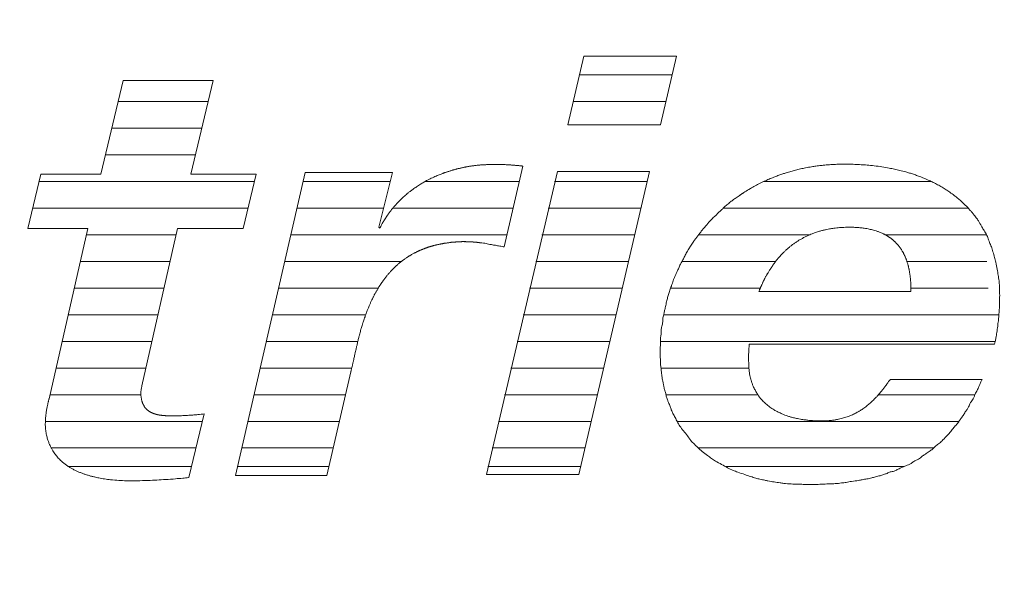
# Model space of a CAD drawing. Units: inches. Extents: x 1.7 to 66.4, y 0.8 to 43.4.
# Drawn here: x 44.2 to 44.9, y 5.8 to 6.2 of the extents above; entities that cross this region are included whole.
import ezdxf

# ---------------------------------------------------------------- set-up
doc = ezdxf.new("R2010")
doc.units = ezdxf.units.IN
doc.header["$LTSCALE"] = 4
doc.header["$MEASUREMENT"] = 0
doc.layers.add('00-BORDER', color=7, linetype='Continuous', lineweight=53)

msp = doc.modelspace()

# ---------------------------------------------------------------- linework, layer by layer
at = {"layer": '00-BORDER', "linetype": 'Continuous', "lineweight": 9}
for p, q in [((44.6048709, 6.2161991), (44.5924588, 6.1631303)), ((44.6767781, 6.2161991), (44.6048709, 6.2161991)), ((44.664366, 6.1631303), (44.6767781, 6.2161991)), ((44.6733404, 6.2016689), (44.6014725, 6.2016689)), ((44.2482495, 6.1974154), (44.2308114, 6.124892)), ((44.317872, 6.1974154), (44.2482495, 6.1974154)), ((44.3004339, 6.124892), (44.317872, 6.1974154)), ((44.3139346, 6.18104), (44.2443121, 6.18104)), ((44.6685155, 6.18104), (44.5966477, 6.18104)), ((44.5924588, 6.1631303), (44.664366, 6.1631303)), ((44.3089744, 6.1604111), (44.2393519, 6.1604111)), ((44.3040142, 6.1397822), (44.2343917, 6.1397822)), ((44.1843964, 6.124892), (44.1742823, 6.0828284)), ((44.2308114, 6.124892), (44.1843964, 6.124892)), ((44.3512003, 6.124892), (44.3004339, 6.124892)), ((44.3891704, 6.1261059), (44.3351537, 5.8916137)), ((44.3410862, 6.0828284), (44.3512003, 6.124892)), ((44.4566444, 6.1261059), (44.3891704, 6.1261059)), ((44.4461025, 6.0838247), (44.4566444, 6.1261059)), ((44.5844888, 6.1268516), (44.5296412, 5.892348)), ((44.5432578, 6.0685101), (44.5576774, 6.1311071)), ((44.6558415, 6.1268516), (44.5844888, 6.1268516)), ((44.6009939, 5.892348), (44.6558415, 6.1268516)), ((44.3498205, 6.1191533), (44.1830166, 6.1191533)), ((44.4549109, 6.1191533), (44.3875688, 6.1191533)), ((44.5549238, 6.1191533), (44.4818736, 6.1191533)), ((44.654041, 6.1191533), (44.5821731, 6.1191533)), ((44.8742394, 6.1191533), (44.7443854, 6.1191533)), ((44.3448603, 6.0985244), (44.1780564, 6.0985244)), ((44.4497676, 6.0985244), (44.3828169, 6.0985244)), ((44.5501718, 6.0985244), (44.4569707, 6.0985244)), ((44.6492161, 6.0985244), (44.5773482, 6.0985244)), ((44.9027681, 6.0985244), (44.7129102, 6.0985244)), ((44.1742823, 6.0828284), (44.2206973, 6.0828284)), ((44.2206973, 6.0828284), (44.1907093, 5.9508357)), ((44.262661, 5.960989), (44.2903198, 6.0828284)), ((44.2903198, 6.0828284), (44.3410862, 6.0828284)), ((44.4469373, 6.0830268), (44.4461025, 6.0838247)), ((44.2892, 6.0778956), (44.2195766, 6.0778956)), ((44.5454198, 6.0778956), (44.3780649, 6.0778956)), ((44.6443913, 6.0778956), (44.5725234, 6.0778956)), ((44.7798539, 6.0778956), (44.6939033, 6.0778956)), ((44.9169562, 6.0778956), (44.8385347, 6.0778956)), ((44.284517, 6.0572667), (44.2148898, 6.0572667)), ((44.4636645, 6.0572667), (44.3733129, 6.0572667)), ((44.6395664, 6.0572667), (44.5676985, 6.0572667)), ((44.7535093, 6.0572667), (44.6809674, 6.0572667)), ((44.9171905, 6.0572667), (44.8553073, 6.0572667)), ((44.279834, 6.0366378), (44.2102031, 6.0366378)), ((44.4457082, 6.0366378), (44.3685609, 6.0366378)), ((44.6347416, 6.0366378), (44.5628737, 6.0366378)), ((44.7416562, 6.0366378), (44.672171, 6.0366378)), ((44.8583995, 6.0340344), (44.740578, 6.0340344)), ((44.918127, 6.0366378), (44.8583692, 6.0366378)), ((44.2751511, 6.0160089), (44.2055163, 6.0160089)), ((44.4359884, 6.0160089), (44.3638089, 6.0160089)), ((44.6299167, 6.0160089), (44.5580488, 6.0160089)), ((44.9265126, 6.0160089), (44.6668507, 6.0160089)), ((44.2704681, 5.99538), (44.2008295, 5.99538)), ((44.4299112, 5.99538), (44.3590569, 5.99538)), ((44.6250919, 5.99538), (44.553224, 5.99538)), ((44.9236374, 5.99538), (44.6643358, 5.99538)), ((44.733079, 5.9932618), (44.9230904, 5.9932618)), ((44.2657851, 5.9747511), (44.1961428, 5.9747511)), ((44.4251447, 5.9747511), (44.3543049, 5.9747511)), ((44.620267, 5.9747511), (44.5483991, 5.9747511)), ((44.7328599, 5.9747511), (44.6647902, 5.9747511)), ((44.406019, 5.8916137), (44.424471, 5.9717158)), ((44.9134738, 5.9660075), (44.8424009, 5.9660075)), ((44.2618975, 5.9541222), (44.191456, 5.9541222)), ((44.4204182, 5.9541222), (44.3495529, 5.9541222)), ((44.6154421, 5.9541222), (44.5435743, 5.9541222)), ((44.7397329, 5.9541222), (44.6686078, 5.9541222)), ((44.9079163, 5.9541222), (44.8331921, 5.9541222)), ((44.2991314, 5.8899161), (44.3109893, 5.939232)), ((44.3096094, 5.9334933), (44.1878828, 5.9334933)), ((44.4156662, 5.9334933), (44.3448009, 5.9334933)), ((44.6106173, 5.9334933), (44.5387494, 5.9334933)), ((44.8955947, 5.9334933), (44.6772243, 5.9334933)), ((44.1923604, 5.9128644), (44.3046493, 5.9128644)), ((44.3400489, 5.9128644), (44.4109142, 5.9128644)), ((44.5339245, 5.9128644), (44.6057924, 5.9128644)), ((44.6937422, 5.9128644), (44.8761617, 5.9128644)), ((44.2058403, 5.8984242), (44.3011771, 5.8984242)), ((44.3367225, 5.8984242), (44.4075878, 5.8984242)), ((44.5305471, 5.8984242), (44.602415, 5.8984242)), ((44.7148265, 5.8984242), (44.8527693, 5.8984242)), ((44.3351537, 5.8916137), (44.406019, 5.8916137)), ((44.5296412, 5.892348), (44.6009939, 5.892348))]:
    msp.add_line(p, q, dxfattribs=at)
at = {"layer": '00-BORDER', "linetype": 'Continuous', "lineweight": 25}
for points, knots in [([(42.5710108, 5.4340004), (42.5711051, 5.4339399), (42.5713601, 5.4339416), (42.5717731, 5.4338293), (42.5722983, 5.4337756), (42.5728751, 5.4337027), (42.5734127, 5.433638), (42.5740588, 5.4335636), (42.5754535, 5.4334403), (42.577759, 5.4332121), (42.580956, 5.4329085), (42.5844039, 5.4325922), (42.5884646, 5.4321281), (42.5930469, 5.4318069), (42.5980915, 5.431313), (42.6027694, 5.4308675), (42.6071477, 5.430449), (42.6112139, 5.4301158), (42.6155, 5.4296838), (42.6199253, 5.4293983), (42.6250501, 5.4288047), (42.6306462, 5.4283073), (42.6363277, 5.4278026), (42.6421362, 5.4273221), (42.6491495, 5.4265774), (42.6582279, 5.4259439), (42.6702685, 5.4244968), (42.685789, 5.4232324), (42.7058339, 5.4213407), (42.7271036, 5.4195657), (42.7488712, 5.4173364), (42.7776, 5.4154317), (42.8158674, 5.4127676), (42.8626819, 5.4091337), (42.9098458, 5.406621), (42.9573888, 5.4041548), (43.0025439, 5.4015085), (43.048732, 5.3991009), (43.095443, 5.3970998), (43.1434988, 5.3959664), (43.1864061, 5.3944017), (43.2232408, 5.3932792), (43.2603982, 5.3919525), (43.2882653, 5.3920126), (43.3074094, 5.3917536), (43.3423886, 5.3915075), (43.395485, 5.3905521), (43.4802353, 5.3900952), (43.5614589, 5.3916176), (43.6853424, 5.3924983), (43.8598088, 5.3982221), (44.0775726, 5.4115173), (44.2935008, 5.429312), (44.4750752, 5.4501767), (44.6157396, 5.4693995), (44.7445436, 5.4882467), (44.874289, 5.5121035), (45.0014765, 5.5372177), (45.1059151, 5.5627031), (45.1854591, 5.5820896), (45.264327, 5.604134), (45.3398878, 5.6274551), (45.4143073, 5.6518603), (45.4789718, 5.6771121), (45.53694, 5.6990773), (45.582413, 5.7210292), (45.6225833, 5.7392232), (45.6528517, 5.7559379), (45.6769222, 5.7676492), (45.6953485, 5.7787199), (45.7118844, 5.7891207), (45.72913, 5.7996259), (45.7463571, 5.8111444), (45.7651154, 5.8246086), (45.7855207, 5.8396245), (45.805291, 5.8554526), (45.8223745, 5.8710881), (45.8334978, 5.8822072), (45.8423693, 5.8900971), (45.8495223, 5.8983575), (45.8579713, 5.9080126), (45.8675113, 5.9190381), (45.8744552, 5.929979), (45.8816501, 5.9397311), (45.8872866, 5.9477167), (45.8923823, 5.9576829), (45.8977984, 5.9683205), (45.9032383, 5.9779061), (45.9057823, 5.9861107), (45.9082297, 5.9920954), (45.9102587, 5.9978506), (45.913464, 6.0048306), (45.9150754, 6.016169), (45.9181, 6.0271978), (45.9188925, 6.0367527), (45.9192911, 6.0432773), (45.9204869, 6.0510407), (45.9201541, 6.0596766), (45.9194161, 6.0685514), (45.9189195, 6.0765248), (45.9183036, 6.0847625), (45.9167696, 6.0926072), (45.9145594, 6.1018137), (45.9127348, 6.1112702), (45.9084041, 6.120982), (45.9053411, 6.1302565), (45.9017387, 6.1395838), (45.8967584, 6.1485568), (45.887867, 6.1659975), (45.8713457, 6.1908396), (45.8460011, 6.2210698), (45.8179677, 6.2481336), (45.7889282, 6.2725678), (45.7578091, 6.2960264), (45.72265, 6.3204356), (45.6841546, 6.3421808), (45.6471296, 6.3631743), (45.6154375, 6.379374), (45.5799454, 6.3946218), (45.5431295, 6.4128053), (45.4993089, 6.4294076), (45.4574999, 6.4467902), (45.4180151, 6.4602117), (45.3876826, 6.4708576), (45.3673935, 6.4779979), (45.3540971, 6.4825818), (45.3424496, 6.4861011), (45.3305458, 6.4896264), (45.318911, 6.4933415), (45.3053991, 6.4975448), (45.2965976, 6.5002116), (45.2917332, 6.501781)], [0, 0, 0, 0, 0.00067243, 0.00142868, 0.00259565, 0.0038173, 0.00492388, 0.0058428, 0.00772014, 0.01332374, 0.01974389, 0.02698833, 0.03409735, 0.04426339, 0.05454381, 0.06450904, 0.07245822, 0.08093292, 0.08898718, 0.09830319, 0.10753334, 0.11993485, 0.13201152, 0.14175696, 0.15490386, 0.17432422, 0.19634626, 0.22764959, 0.26774677, 0.31715106, 0.35570891, 0.39902231, 0.48988329, 0.58587954, 0.6807373, 0.77325382, 0.87152376, 0.95212994, 1.05075858, 1.15203289, 1.24053662, 1.30836942, 1.37314826, 1.46360302, 1.47554416, 1.48802313, 1.67348283, 1.7941702, 1.99650722, 2.1608817, 2.53748346, 3.04367442, 3.46977699, 3.83728448, 4.14012096, 4.32160703, 4.61826589, 4.93154929, 5.09926143, 5.26322781, 5.42276327, 5.59049915, 5.73770637, 5.8925027, 6.00700962, 6.10940001, 6.19532685, 6.2714879, 6.31675971, 6.35584012, 6.40036907, 6.43399136, 6.47698458, 6.52466677, 6.57252471, 6.62898947, 6.67652118, 6.71139157, 6.72334571, 6.74770031, 6.77680248, 6.80041016, 6.83504377, 6.85435408, 6.87315992, 6.89358549, 6.92137648, 6.94491736, 6.95937295, 6.97276869, 6.98370266, 6.99599747, 7.01863031, 7.05182266, 7.06447886, 7.07604738, 7.0910534, 7.11148344, 7.12765725, 7.14453022, 7.15941518, 7.17717712, 7.19238637, 7.21629041, 7.23465056, 7.25594477, 7.27492152, 7.29451155, 7.31743458, 7.39238823, 7.47278829, 7.55375967, 7.62583482, 7.70038535, 7.78754084, 7.88239494, 7.9654643, 8.04296907, 8.0957581, 8.19720059, 8.28910569, 8.37674119, 8.46881555, 8.53921852, 8.56963575, 8.59787113, 8.62359295, 8.64263154, 8.67236035, 8.6968694, 8.72753655, 8.72753655, 8.72753655, 8.72753655]), ([(45.2137649, 6.45368), (45.2138448, 6.4536581), (45.2148491, 6.4533827), (45.2167658, 6.4528514), (45.229131, 6.4490292), (45.2482242, 6.4426866), (45.2749401, 6.4333762), (45.2978366, 6.4262216), (45.3207781, 6.4188092), (45.3434316, 6.4096665), (45.371008, 6.399509), (45.4028091, 6.3886673), (45.4330598, 6.3730117), (45.4618284, 6.3635689), (45.4824922, 6.3523022), (45.4991419, 6.3431407), (45.5139994, 6.3376822), (45.5276067, 6.3296005), (45.5408074, 6.3213781), (45.5552579, 6.3137661), (45.5670401, 6.3033678), (45.5814625, 6.2985175), (45.5911972, 6.2875281), (45.6048239, 6.2831629), (45.6142112, 6.2723748), (45.626042, 6.2659835), (45.6355748, 6.2562639), (45.6454052, 6.2482931), (45.6539747, 6.2404832), (45.6618541, 6.2338832), (45.6678809, 6.2249449), (45.6763589, 6.2177665), (45.6840564, 6.2084355), (45.6912266, 6.1999696), (45.6981107, 6.1899185), (45.7041262, 6.1791414), (45.7112499, 6.1665544), (45.7153654, 6.1529058), (45.7205434, 6.1406183), (45.7231778, 6.1270059), (45.7259045, 6.1132469), (45.7246323, 6.098579), (45.7241664, 6.0845156), (45.7206915, 6.0704169), (45.7182986, 6.0560944), (45.7110447, 6.0428936), (45.7002138, 6.0141448), (45.6658787, 5.973702), (45.6072042, 5.923072), (45.5265048, 5.8735935), (45.41062, 5.8184833), (45.2652335, 5.7644847), (45.0346862, 5.6996198), (44.736367, 5.6387616), (44.3188674, 5.5805155), (43.8721721, 5.5476014), (43.451913, 5.5346426), (43.1606729, 5.539715), (42.9891281, 5.5434507), (42.8978457, 5.5494914), (42.8428515, 5.5515846), (42.8064114, 5.553396), (42.7815594, 5.5550168), (42.7606886, 5.5563607), (42.7450858, 5.5575862), (42.7308862, 5.5585075), (42.719041, 5.5593476), (42.7080719, 5.5601298), (42.6975402, 5.5607605), (42.6875518, 5.5617334), (42.6790955, 5.5621491), (42.6718133, 5.5626936), (42.664987, 5.563104), (42.6576779, 5.5637999), (42.6504878, 5.564197), (42.6439852, 5.564653), (42.6381331, 5.5650369), (42.6325515, 5.5654719), (42.6274057, 5.5658336), (42.6227891, 5.5661541), (42.6188509, 5.5664511), (42.6152605, 5.5666503), (42.6120466, 5.5669042), (42.6090596, 5.5670771), (42.6067167, 5.5672932), (42.6053516, 5.5674088), (42.6049011, 5.5674435)], [0, 0, 0, 0, 0.00049676, 0.00624845, 0.01193249, 0.07814654, 0.12695266, 0.18166767, 0.22207955, 0.27155428, 0.32816165, 0.39846016, 0.47282022, 0.5319655, 0.57944685, 0.6137403, 0.64588094, 0.67404773, 0.70843966, 0.7392917, 0.7717465, 0.80164413, 0.82820407, 0.85723253, 0.88442174, 0.91196406, 0.93702645, 0.96560197, 0.98788875, 1.00666947, 1.02693511, 1.05195891, 1.07285836, 1.09941831, 1.11850526, 1.14581857, 1.17351833, 1.20492911, 1.2310488, 1.25322692, 1.2879822, 1.31454215, 1.34115661, 1.37219602, 1.40152255, 1.42747523, 1.46181091, 1.58547721, 1.73806199, 1.92760544, 2.1505101, 2.50764016, 2.85642112, 3.5867373, 4.3323086, 5.38444452, 6.2724587, 6.85406286, 7.13201873, 7.30178639, 7.40286278, 7.46221348, 7.52069044, 7.55228925, 7.58769656, 7.61459285, 7.63766523, 7.65894557, 7.68057539, 7.70096343, 7.71914461, 7.73136472, 7.74477791, 7.76017368, 7.77540918, 7.7879788, 7.79928541, 7.81059701, 7.82156939, 7.83023622, 7.83836376, 7.84526478, 7.85181026, 7.85770662, 7.86321493, 7.86592626, 7.86592626, 7.86592626, 7.86592626])]:
    msp.add_open_spline(points, degree=3, knots=knots, dxfattribs=at)
at = {"layer": '00-BORDER', "linetype": 'Continuous', "lineweight": 9}
for points, knots in [([(44.5576774, 6.1311071), (44.5575284, 6.1311249), (44.5571606, 6.1311688), (44.5565459, 6.1312413), (44.5556623, 6.1313393), (44.5545663, 6.1314828), (44.5533035, 6.1315402), (44.5520749, 6.131651), (44.5507605, 6.1318003), (44.5495369, 6.1319074), (44.5482315, 6.1320056), (44.5470911, 6.1320805), (44.5459021, 6.1321266), (44.5447219, 6.1322187), (44.5434508, 6.1322663), (44.5421939, 6.1323544), (44.5409288, 6.1323615), (44.5396826, 6.1323857), (44.5383941, 6.1323794), (44.5371787, 6.1324759), (44.5359432, 6.1324192), (44.534638, 6.1324425), (44.5334034, 6.1324147), (44.5322563, 6.132406), (44.5311515, 6.1323409), (44.5300404, 6.1322813), (44.5289535, 6.1322128), (44.5279219, 6.1322033), (44.5268498, 6.1320799), (44.5256299, 6.1320509), (44.5243486, 6.1319618), (44.5229759, 6.1318612), (44.5216687, 6.1316766), (44.5204027, 6.1315279), (44.5192471, 6.1313553), (44.5182351, 6.131226), (44.517302, 6.1311177), (44.5164353, 6.1309472), (44.5155459, 6.1307863), (44.5146369, 6.1305752), (44.5137272, 6.130476), (44.5127827, 6.1302912), (44.5118352, 6.1300947), (44.510814, 6.129851), (44.5097389, 6.1295747), (44.5086707, 6.1293776), (44.5076531, 6.1291243), (44.5067261, 6.128918), (44.505829, 6.1286925), (44.5050167, 6.1284252), (44.5042454, 6.128225), (44.5033892, 6.127986), (44.5024215, 6.1277159), (44.5013478, 6.1274113), (44.5004611, 6.1271181), (44.4996957, 6.1268499), (44.4990198, 6.1266296), (44.4982371, 6.1263615), (44.4974088, 6.1260761), (44.496652, 6.1258513), (44.4961115, 6.1256358), (44.4958563, 6.1255426), (44.4957612, 6.1255043)], [0, 0, 0, 0, 0.000899992, 0.002222837, 0.003713835, 0.006234272, 0.00885064, 0.011293862, 0.013635129, 0.016787341, 0.01866228, 0.021489858, 0.023644288, 0.025800738, 0.028591104, 0.031275782, 0.033357359, 0.03617965, 0.038755031, 0.041085644, 0.043484663, 0.046165632, 0.048917377, 0.050893142, 0.053047572, 0.055556131, 0.05756964, 0.059581604, 0.061740649, 0.064036023, 0.066898808, 0.069447476, 0.072291509, 0.07481614, 0.077096011, 0.079301247, 0.080937683, 0.082729824, 0.084597781, 0.086361929, 0.088322519, 0.090079953, 0.092134754, 0.094128388, 0.096378591, 0.098793122, 0.100641323, 0.102669304, 0.104491739, 0.10618792, 0.107797714, 0.109271232, 0.1115221, 0.113825804, 0.115966404, 0.117124475, 0.118691885, 0.120231251, 0.122088755, 0.12394863, 0.12496342, 0.125578521, 0.125578521, 0.125578521, 0.125578521]), ([(44.9230904, 5.9932618), (44.9232859, 5.9938955), (44.9236836, 5.9954476), (44.924101, 5.9978169), (44.9244762, 6.000231), (44.9250321, 6.0024969), (44.9251589, 6.0048137), (44.9256056, 6.0070757), (44.925712, 6.0092199), (44.9261307, 6.011189), (44.926241, 6.0132547), (44.9264726, 6.0154765), (44.926689, 6.0180864), (44.9268498, 6.0210022), (44.9270501, 6.0240425), (44.9269924, 6.0270226), (44.9271136, 6.0298968), (44.92708, 6.0326008), (44.9269722, 6.0353851), (44.9268999, 6.0385574), (44.9266943, 6.0424351), (44.9258839, 6.0467123), (44.9253097, 6.0515597), (44.9241959, 6.0561087), (44.9230788, 6.0606424), (44.9219401, 6.0646318), (44.9208867, 6.0685956), (44.9190279, 6.0720827), (44.9181188, 6.0756009), (44.9164676, 6.0789213), (44.9146734, 6.0817697), (44.9126203, 6.0850694), (44.9110769, 6.0883115), (44.9091484, 6.0908144), (44.9077346, 6.0926768), (44.9065559, 6.094154), (44.9052698, 6.0957631), (44.9037753, 6.0973427), (44.9021087, 6.0993228), (44.9001251, 6.1012275), (44.8980317, 6.1032442), (44.8957837, 6.1053048), (44.8933886, 6.1071906), (44.8907541, 6.1093522), (44.8878741, 6.1112628), (44.8847715, 6.1133987), (44.8815555, 6.1152771), (44.8781908, 6.1172028), (44.8748828, 6.1188584), (44.8720067, 6.1202125), (44.869438, 6.1213051), (44.8666826, 6.1225186), (44.8635679, 6.1236277), (44.8602825, 6.1247712), (44.8572916, 6.1257436), (44.8537479, 6.126735), (44.8499325, 6.1278086), (44.8456265, 6.128751), (44.8410487, 6.129689), (44.8358084, 6.1305916), (44.8300739, 6.1313202), (44.8246815, 6.1318902), (44.819668, 6.1322215), (44.815625, 6.1324769), (44.8119315, 6.1325132), (44.8080464, 6.1326489), (44.8035914, 6.1325488), (44.7991665, 6.1324861), (44.7953281, 6.1321808), (44.7919668, 6.1319658), (44.7884276, 6.1315589), (44.7849952, 6.1311284), (44.7809742, 6.1305754), (44.7769975, 6.1297942), (44.7728027, 6.128953), (44.7690217, 6.1280256), (44.7653302, 6.1270218), (44.7620352, 6.1260751), (44.7589233, 6.1249907), (44.7559957, 6.1240252), (44.7527672, 6.1227673), (44.7493366, 6.1214671), (44.7455491, 6.1196999), (44.7416426, 6.1178705), (44.7376891, 6.1158396), (44.7337088, 6.1136891), (44.7306871, 6.1116729), (44.7286242, 6.1104481), (44.7279965, 6.1100537), (44.7278573, 6.1099592)], [0, 0, 0, 0, 0.00397897, 0.00960072, 0.014428214, 0.018637493, 0.023563211, 0.028299222, 0.032445322, 0.036410651, 0.040341315, 0.044835322, 0.049816789, 0.056051047, 0.062359217, 0.068086546, 0.073922904, 0.079614438, 0.084305782, 0.090640725, 0.098659315, 0.107560673, 0.116725804, 0.127920614, 0.135617875, 0.144740224, 0.152838251, 0.160122472, 0.168303513, 0.174506664, 0.182282072, 0.188502399, 0.197822528, 0.203714735, 0.207405987, 0.211858681, 0.215052583, 0.219760248, 0.224897753, 0.230569031, 0.23624161, 0.2423458, 0.248852434, 0.254527463, 0.262780616, 0.269568467, 0.277123826, 0.285114399, 0.292826256, 0.299310311, 0.304184891, 0.30957466, 0.317369379, 0.324009478, 0.330450111, 0.336233986, 0.346087119, 0.354224212, 0.362673157, 0.374125856, 0.386117173, 0.397351495, 0.406653489, 0.416263164, 0.421649508, 0.42881264, 0.439583231, 0.44838001, 0.455355642, 0.462680181, 0.468585976, 0.476725639, 0.483438003, 0.49293288, 0.501033591, 0.509106604, 0.516284211, 0.523988404, 0.52966785, 0.536053983, 0.542480842, 0.550454301, 0.558056915, 0.567547016, 0.576335424, 0.584724097, 0.594672445, 0.598109608, 0.599118964, 0.599118964, 0.599118964, 0.599118964]), ([(44.4957612, 6.1255043), (44.4952984, 6.1253178), (44.4943459, 6.1249474), (44.4928813, 6.1243884), (44.4912934, 6.1237566), (44.4896079, 6.1229518), (44.4877394, 6.122155), (44.4858446, 6.1212497), (44.4840517, 6.1203034), (44.4824068, 6.1194839), (44.4810055, 6.1186327), (44.4796858, 6.1178145), (44.4782906, 6.1170314), (44.4768773, 6.116117), (44.4754814, 6.1151219), (44.4740564, 6.1142246), (44.4729335, 6.1134125), (44.4719201, 6.1126367), (44.4709186, 6.1119468), (44.4696204, 6.1110053), (44.4682683, 6.1098175), (44.4667397, 6.1086086), (44.4654536, 6.1073591), (44.464261, 6.1063086), (44.463249, 6.105332), (44.4623592, 6.1044108), (44.4613667, 6.1035097), (44.4604732, 6.1024882), (44.4595085, 6.101529), (44.4587502, 6.1004888), (44.4578764, 6.0996355), (44.4571712, 6.0987414), (44.4565463, 6.0980473), (44.4561105, 6.0973953), (44.455681, 6.0969265), (44.4554094, 6.0965064), (44.4551753, 6.0962313), (44.4550006, 6.0960046), (44.4548178, 6.0957827), (44.454656, 6.0955323), (44.4544704, 6.095293), (44.4542522, 6.0950387), (44.4540715, 6.0947792), (44.4538654, 6.0945245), (44.4536979, 6.0942258), (44.4534685, 6.0939057), (44.4532262, 6.093573), (44.4529845, 6.0932243), (44.4527453, 6.0928466), (44.4524768, 6.0924865), (44.452219, 6.0920922), (44.4519749, 6.0917445), (44.4517058, 6.0913347), (44.4513974, 6.0909223), (44.4511039, 6.0903806), (44.4507512, 6.089833), (44.4504037, 6.0892221), (44.4499936, 6.0885965), (44.4495927, 6.0878688), (44.4491424, 6.0872052), (44.4487434, 6.0864597), (44.4482749, 6.0855391), (44.4476583, 6.0843634), (44.4471786, 6.0834718), (44.4469373, 6.0830268)], [0, 0, 0, 0, 0.002993674, 0.006131642, 0.009406986, 0.013243148, 0.017333478, 0.021593689, 0.02583766, 0.029498203, 0.032613885, 0.03566907, 0.038815157, 0.042210633, 0.045762479, 0.049098803, 0.052309684, 0.054073478, 0.056755374, 0.059605744, 0.063688766, 0.067545956, 0.07129052, 0.074437003, 0.077081519, 0.079725564, 0.082120691, 0.085115612, 0.087861245, 0.090268809, 0.092815034, 0.095168229, 0.097096824, 0.098409163, 0.099863625, 0.100898872, 0.101402104, 0.10202943, 0.102616173, 0.10312518, 0.103815868, 0.104431944, 0.105134171, 0.105712131, 0.10639369, 0.107183246, 0.108073473, 0.108863029, 0.109728644, 0.11075493, 0.111556427, 0.11255435, 0.11330375, 0.114498134, 0.11563805, 0.116993563, 0.118406022, 0.119853377, 0.121479003, 0.123387365, 0.124658398, 0.126548628, 0.129586195, 0.13262325, 0.13262325, 0.13262325, 0.13262325]), ([(44.7278573, 6.1099592), (44.7277171, 6.1098907), (44.7274741, 6.1097297), (44.7271673, 6.1094982), (44.7268744, 6.1093112), (44.7266213, 6.1091203), (44.7262307, 6.1088555), (44.7257951, 6.1085345), (44.7248762, 6.107921), (44.723306, 6.1067888), (44.7210412, 6.1052759), (44.7184228, 6.10326), (44.7159599, 6.101083), (44.7135653, 6.0992754), (44.7117433, 6.0972537), (44.7097427, 6.0957121), (44.7078454, 6.0936607), (44.7057473, 6.0916603), (44.7030462, 6.0891344), (44.7006536, 6.0861188), (44.698208, 6.0834535), (44.6963177, 6.0811877), (44.6947765, 6.0789753), (44.6930972, 6.0768866), (44.691553, 6.0749971), (44.6899318, 6.0726018), (44.6881324, 6.0700116), (44.6861836, 6.0668684), (44.6843322, 6.0638647), (44.6828653, 6.0607068), (44.681235, 6.057592), (44.6793244, 6.0547147), (44.6783211, 6.05154), (44.6769571, 6.0490998), (44.6760361, 6.0466311), (44.6746568, 6.0439057), (44.6737804, 6.040993), (44.6726347, 6.0378793), (44.6715302, 6.0349522), (44.6706078, 6.0317449), (44.6696386, 6.028543), (44.6687994, 6.0251181), (44.6681513, 6.0217885), (44.6673784, 6.018703), (44.6668907, 6.0158865), (44.6659527, 6.0129334), (44.6662133, 6.0095763), (44.665187, 6.0064768), (44.6648199, 6.0034343), (44.665003, 6.0006277), (44.6641827, 5.9981526), (44.6644263, 5.9948695), (44.6641676, 5.9912047), (44.6639768, 5.9871627), (44.6640157, 5.9835604), (44.6646084, 5.9802567), (44.664268, 5.9769978), (44.6650395, 5.9740003), (44.6649355, 5.9711052), (44.6655894, 5.9683562), (44.6657413, 5.9657769), (44.6664183, 5.9633391), (44.6669448, 5.960867), (44.6672612, 5.9582878), (44.6683642, 5.9557321), (44.6687573, 5.9529795), (44.6697075, 5.9503701), (44.6706587, 5.9476754), (44.6719068, 5.9451231), (44.6726933, 5.9421956), (44.6740983, 5.9394558), (44.6757652, 5.9364083), (44.6773818, 5.9330799), (44.679487, 5.9295716), (44.6820928, 5.9259745), (44.6850586, 5.9228172), (44.687216, 5.9192671), (44.6899789, 5.916333), (44.6932735, 5.9133434), (44.6967545, 5.9099568), (44.7004113, 5.9072858), (44.7038158, 5.904765), (44.70732, 5.9023336), (44.7116649, 5.9001763), (44.7161702, 5.8976757), (44.7202766, 5.8954642), (44.7248645, 5.8940193), (44.7293776, 5.8923115), (44.7340596, 5.8907682), (44.7379465, 5.8896236), (44.7415582, 5.8885262), (44.7447406, 5.8881308), (44.7483612, 5.8870386), (44.7523219, 5.8866366), (44.756415, 5.8859815), (44.7608154, 5.8853253), (44.7653505, 5.8848946), (44.7703782, 5.8850018), (44.7750103, 5.8846062), (44.7798292, 5.8845623), (44.7850942, 5.8847391), (44.7905157, 5.8846679), (44.7953948, 5.8852341), (44.800062, 5.8851332), (44.8041615, 5.8858099), (44.8084589, 5.8859985), (44.8127712, 5.8872667), (44.8169785, 5.8873543), (44.8208527, 5.8884465), (44.8242606, 5.8888379), (44.8277519, 5.8895534), (44.831069, 5.8906488), (44.8342802, 5.891255), (44.8372025, 5.8923611), (44.8399243, 5.8930594), (44.8423222, 5.8946291), (44.8452678, 5.8946318), (44.8478323, 5.8962989), (44.8505635, 5.8973169), (44.8530516, 5.898607), (44.8553498, 5.8994897), (44.857665, 5.9001728), (44.8595998, 5.9017878), (44.8618129, 5.9031575), (44.8641319, 5.9039171), (44.8660552, 5.9054612), (44.8678461, 5.9072185), (44.8706248, 5.9085569), (44.8729894, 5.91057), (44.8757784, 5.9121988), (44.8776467, 5.9147622), (44.8806451, 5.9164777), (44.8833028, 5.9195012), (44.8865016, 5.9222891), (44.8891135, 5.9256193), (44.8914565, 5.9285828), (44.8939065, 5.9310972), (44.8956617, 5.9335481), (44.897179, 5.9359184), (44.8989767, 5.9380509), (44.9001773, 5.9405994), (44.9018532, 5.9426346), (44.9032335, 5.9450395), (44.9043055, 5.9480441), (44.9063904, 5.9504781), (44.9075274, 5.9530084), (44.9082365, 5.9551), (44.9096385, 5.9570828), (44.9105123, 5.9592374), (44.9113469, 5.9612217), (44.9120245, 5.9627285), (44.9125462, 5.9639282), (44.9130412, 5.9650161), (44.9133246, 5.9656694), (44.9134657, 5.965989), (44.9134738, 5.9660075)], [0, 0, 0, 0, 0.000936324, 0.001739118, 0.002308095, 0.003019165, 0.003640334, 0.005139372, 0.006264852, 0.010268673, 0.016752409, 0.022602962, 0.030075998, 0.036481457, 0.040540919, 0.046353021, 0.051572328, 0.057275724, 0.063752252, 0.073730562, 0.080314384, 0.085459783, 0.091419493, 0.09647884, 0.101538185, 0.106050998, 0.113823073, 0.120459188, 0.128242073, 0.134966291, 0.141326378, 0.149345735, 0.155539127, 0.16116335, 0.166063233, 0.171323547, 0.179451669, 0.184251387, 0.191238295, 0.198210196, 0.204265543, 0.211310341, 0.219353544, 0.224617074, 0.230380959, 0.236515338, 0.24301706, 0.250189172, 0.25586887, 0.261339106, 0.266901952, 0.271173488, 0.280918585, 0.288956342, 0.295451325, 0.302489905, 0.30898264, 0.31485441, 0.320844317, 0.326209476, 0.331719593, 0.336278745, 0.341338669, 0.346901514, 0.351764317, 0.357898696, 0.363464165, 0.368383669, 0.375047267, 0.38045038, 0.386488829, 0.393443961, 0.401314723, 0.408669708, 0.417965576, 0.427919631, 0.434554691, 0.442784469, 0.451969762, 0.461279753, 0.47187454, 0.479085218, 0.486714905, 0.497419345, 0.508123784, 0.517675231, 0.525295346, 0.536915181, 0.546640785, 0.554856362, 0.561240273, 0.56924892, 0.574014699, 0.583874456, 0.593032695, 0.598904465, 0.610568185, 0.620308787, 0.629037785, 0.638436718, 0.649202346, 0.660651339, 0.670925783, 0.678616447, 0.688579297, 0.69578795, 0.704332731, 0.715352964, 0.720783026, 0.728395474, 0.73590172, 0.742121172, 0.749331849, 0.755437607, 0.760840721, 0.766115334, 0.772213915, 0.777716078, 0.7840656, 0.78972212, 0.79448177, 0.798861293, 0.80402685, 0.809389288, 0.814437659, 0.818470134, 0.824048702, 0.829411139, 0.836760169, 0.842639392, 0.848560672, 0.85539513, 0.863007579, 0.87255291, 0.880800406, 0.888326072, 0.89522219, 0.901817531, 0.906367068, 0.912108115, 0.918466825, 0.923114759, 0.927862125, 0.935046439, 0.942060088, 0.946798222, 0.951621844, 0.95522617, 0.961264618, 0.965502256, 0.96815563, 0.971175235, 0.973351926, 0.975326557, 0.975447815, 0.975447815, 0.975447815, 0.975447815]), ([(44.740578, 6.0340344), (44.7406453, 6.0341951), (44.7408425, 6.0346877), (44.7411221, 6.0354092), (44.7414815, 6.036164), (44.7417493, 6.0369083), (44.742134, 6.0376699), (44.7424686, 6.0385071), (44.742863, 6.039368), (44.743272, 6.0402471), (44.7436895, 6.0411275), (44.7440843, 6.0419095), (44.7443191, 6.0424772), (44.7445211, 6.0428193), (44.7446209, 6.0430184), (44.7447893, 6.0433548), (44.7450266, 6.0437687), (44.7453525, 6.0444652), (44.7457826, 6.0452474), (44.7463015, 6.0462252), (44.7468458, 6.0471431), (44.7473752, 6.0481362), (44.7479618, 6.0490909), (44.7485772, 6.0500973), (44.7491544, 6.0510552), (44.7497444, 6.0519153), (44.7502469, 6.0527138), (44.7507506, 6.0534786), (44.751254, 6.0541592), (44.7517234, 6.054828), (44.7521371, 6.0554388), (44.752629, 6.0560686), (44.7531406, 6.0567574), (44.753729, 6.0575794), (44.7545, 6.0584954), (44.7554117, 6.0596378), (44.7564854, 6.0608535), (44.7575717, 6.062042), (44.7585258, 6.0631181), (44.7594299, 6.064031), (44.7603048, 6.0648147), (44.7610911, 6.065659), (44.7619464, 6.0663935), (44.7627534, 6.0671357), (44.7635432, 6.0677929), (44.7643145, 6.0684171), (44.7650602, 6.0691384), (44.7659282, 6.0696942), (44.7667718, 6.0704175), (44.7676742, 6.0710052), (44.7686258, 6.0716957), (44.7699301, 6.0725664), (44.771488, 6.0735846), (44.7733516, 6.0747058), (44.7753592, 6.0757983), (44.7775725, 6.076941), (44.7798163, 6.0778814), (44.7820335, 6.078801), (44.784539, 6.0797422), (44.787215, 6.0805884), (44.7898444, 6.0812901), (44.792118, 6.0818471), (44.7942004, 6.0822352), (44.7963334, 6.0826828), (44.798526, 6.0829442), (44.8008687, 6.0832792), (44.8030489, 6.0834622), (44.8052817, 6.0836071), (44.8075033, 6.0837551), (44.8099435, 6.0837003), (44.8126304, 6.0837914), (44.8156326, 6.0836557), (44.8188951, 6.0834044), (44.8223902, 6.0830274), (44.8259088, 6.0823513), (44.8289523, 6.0816569), (44.8314215, 6.0809199), (44.8332167, 6.0803051), (44.8347478, 6.0796847), (44.8359442, 6.0791681), (44.8369665, 6.0787126), (44.8377543, 6.0783007), (44.8384185, 6.0779562), (44.8391427, 6.0775796), (44.8397874, 6.0771833), (44.840448, 6.0767902), (44.8410616, 6.0764071), (44.8416973, 6.0759651), (44.8423711, 6.0755308), (44.8429641, 6.0750627), (44.8435464, 6.0746323), (44.8440542, 6.0742251), (44.8445716, 6.0737763), (44.8451409, 6.0733281), (44.8456413, 6.0728152), (44.8461837, 6.0723563), (44.8467062, 6.0717819), (44.8472546, 6.0712211), (44.8477943, 6.0706733), (44.8482402, 6.0700839), (44.8487878, 6.0695186), (44.849279, 6.0688343), (44.8497972, 6.0681962), (44.8502845, 6.0675111), (44.8507373, 6.0668454), (44.8512032, 6.0661128), (44.8516447, 6.0654032), (44.8520361, 6.0647273), (44.852357, 6.0641093), (44.8526545, 6.0635612), (44.8529625, 6.0629947), (44.853284, 6.0623178), (44.85361, 6.0615997), (44.8539436, 6.0608768), (44.8541908, 6.0602646), (44.8543996, 6.0597115), (44.8546566, 6.0591592), (44.8548595, 6.0585203), (44.8551551, 6.0577441), (44.8554286, 6.0568967), (44.855704, 6.0559363), (44.8560265, 6.0549543), (44.8562321, 6.0539952), (44.8564832, 6.053061), (44.8566914, 6.0521818), (44.8568787, 6.0512466), (44.8570851, 6.0502235), (44.8572572, 6.0491586), (44.8574517, 6.0480985), (44.857562, 6.0472303), (44.8576658, 6.0463923), (44.8578005, 6.0456186), (44.8578748, 6.0446945), (44.8579748, 6.0438341), (44.8580551, 6.0429354), (44.8581324, 6.0419756), (44.8581788, 6.0408417), (44.8582975, 6.0395622), (44.8583068, 6.0383141), (44.8583539, 6.0372041), (44.8583818, 6.0362162), (44.8583825, 6.0354788), (44.8583961, 6.0349749), (44.858393, 6.0347369), (44.8583929, 6.0345894), (44.8583945, 6.0344336), (44.858396, 6.0342754), (44.8583991, 6.0341536), (44.8584001, 6.0340769), (44.8583997, 6.0340425), (44.8583995, 6.0340344)], [0, 0, 0, 0, 0.001045318, 0.003183408, 0.004640915, 0.006057119, 0.007923245, 0.009752117, 0.01146412, 0.01360419, 0.015569914, 0.017309709, 0.018861142, 0.019245111, 0.019691556, 0.020197295, 0.021502215, 0.022551433, 0.024808633, 0.026856277, 0.029192942, 0.031209291, 0.033606542, 0.035913623, 0.038288172, 0.040314893, 0.042169524, 0.043948691, 0.04580761, 0.04724776, 0.048851222, 0.050232469, 0.052040885, 0.05399976, 0.05629461, 0.059221036, 0.062768723, 0.066022815, 0.068882791, 0.071396674, 0.073726833, 0.075926481, 0.078310062, 0.080484484, 0.082504857, 0.084473068, 0.086438402, 0.088710987, 0.090631396, 0.093095887, 0.095161865, 0.097686176, 0.102503778, 0.10632796, 0.110730862, 0.11621735, 0.12126279, 0.125320286, 0.130620372, 0.137316197, 0.142148866, 0.146948979, 0.151355389, 0.154857335, 0.160019307, 0.164593929, 0.169056295, 0.173139688, 0.178022312, 0.182404879, 0.18777542, 0.194146493, 0.20042095, 0.207411367, 0.215222906, 0.221903771, 0.226132276, 0.230678371, 0.233283483, 0.236041555, 0.238498377, 0.239995371, 0.241374015, 0.242988159, 0.244891115, 0.245912483, 0.247600493, 0.249229832, 0.250557472, 0.252407988, 0.253758206, 0.254902442, 0.256312073, 0.257868332, 0.259243386, 0.26060519, 0.262125208, 0.263894988, 0.26531478, 0.26673236, 0.268321692, 0.270027017, 0.27177738, 0.273253861, 0.275068865, 0.276607636, 0.278462951, 0.280082986, 0.281291875, 0.282640591, 0.283825419, 0.285159482, 0.287135651, 0.2885579, 0.289935185, 0.291096021, 0.292104593, 0.293585716, 0.295111171, 0.297088548, 0.298925109, 0.30110694, 0.303284397, 0.304804271, 0.306910969, 0.308703853, 0.310526654, 0.313172661, 0.315175489, 0.316991971, 0.318422473, 0.320241865, 0.321700098, 0.323981656, 0.325438917, 0.327113381, 0.329758671, 0.332246586, 0.334818535, 0.337242759, 0.338913153, 0.340747698, 0.341666905, 0.341936983, 0.342175777, 0.342552279, 0.342871657, 0.343125135, 0.343283354, 0.343331602, 0.343331602, 0.343331602, 0.343331602]), ([(44.424471, 5.9717158), (44.4244719, 5.9717199), (44.4244739, 5.9717298), (44.424481, 5.9717566), (44.4244878, 5.9718057), (44.4245139, 5.9718946), (44.42455, 5.9720657), (44.4246086, 5.9723037), (44.4246756, 5.9726149), (44.4247943, 5.973117), (44.4249862, 5.9739244), (44.425235, 5.9752669), (44.4257155, 5.9770987), (44.4262059, 5.9792062), (44.4266537, 5.9811752), (44.4270344, 5.9828962), (44.4273756, 5.984375), (44.4276788, 5.9857173), (44.4279933, 5.9870382), (44.4283493, 5.9885053), (44.42865, 5.9900223), (44.4290127, 5.9913864), (44.4292916, 5.9926578), (44.4296054, 5.9940306), (44.4299079, 5.995415), (44.4302943, 5.9968445), (44.4305689, 5.9981528), (44.4310504, 5.9996767), (44.4314549, 6.0012175), (44.4318735, 6.0030334), (44.4323215, 6.0046407), (44.4327753, 6.0061977), (44.4332686, 6.0078212), (44.4336504, 6.0094756), (44.434368, 6.0110876), (44.4348564, 6.0127274), (44.4354083, 6.0142399), (44.4358658, 6.0156553), (44.4362261, 6.0167124), (44.4367545, 6.0178986), (44.43712, 6.0190609), (44.4376671, 6.0203198), (44.4381126, 6.0215358), (44.4386536, 6.0227375), (44.4391588, 6.0238969), (44.4396161, 6.0249593), (44.4400737, 6.025992), (44.4405975, 6.0271017), (44.4411419, 6.0282862), (44.4417378, 6.0294141), (44.4422442, 6.0304269), (44.442649, 6.0313163), (44.4431817, 6.0321492), (44.4435962, 6.032988), (44.4440886, 6.0338307), (44.4445483, 6.0347011), (44.445036, 6.0355723), (44.4455565, 6.0363877), (44.4460171, 6.037141), (44.4464266, 6.0378178), (44.4468129, 6.0383932), (44.4471902, 6.0390231), (44.4475742, 6.0396142), (44.447964, 6.0402147), (44.4483322, 6.0407295), (44.4487508, 6.0412981), (44.4491751, 6.0419214), (44.449611, 6.0425207), (44.4500464, 6.0431417), (44.4504908, 6.0437553), (44.451028, 6.0444452), (44.4515845, 6.0451092), (44.4521342, 6.0458484), (44.4527509, 6.0465836), (44.4534016, 6.0474157), (44.4541757, 6.0482371), (44.4549067, 6.0490955), (44.4556587, 6.0499154), (44.4564274, 6.0507671), (44.457182, 6.0514871), (44.4579618, 6.0522589), (44.4586288, 6.052926), (44.4593039, 6.0535802), (44.4599514, 6.0541326), (44.4606435, 6.0547559), (44.4613407, 6.0553722), (44.4619676, 6.0559263), (44.462523, 6.0563771), (44.4630636, 6.056809), (44.4636607, 6.0572595), (44.4642966, 6.0577657), (44.4650086, 6.0583078), (44.4656376, 6.0588034), (44.4663745, 6.0592829), (44.4671244, 6.059792), (44.4679443, 6.0603608), (44.468827, 6.0609248), (44.4696563, 6.0614696), (44.4706078, 6.0620533), (44.471569, 6.0625161), (44.4724991, 6.0631909), (44.4734334, 6.0635772), (44.4741652, 6.0640431), (44.4749098, 6.0643159), (44.4755767, 6.0647442), (44.4763245, 6.0650595), (44.4770283, 6.065406), (44.4776617, 6.065727), (44.478282, 6.0659736), (44.4788866, 6.0662009), (44.4794386, 6.0664814), (44.4800733, 6.0666812), (44.4806062, 6.0669762), (44.481253, 6.0671246), (44.4817787, 6.067495), (44.4824523, 6.0675676), (44.483037, 6.0678188), (44.4836282, 6.0680261), (44.4841958, 6.0682284), (44.4847012, 6.068494), (44.4853188, 6.0685472), (44.4859917, 6.0687394), (44.4866918, 6.0690838), (44.487468, 6.0691484), (44.488103, 6.0694075), (44.4887674, 6.069677), (44.4895061, 6.0697698), (44.4902922, 6.0699571), (44.4910849, 6.0701668), (44.4918478, 6.0703579), (44.4926497, 6.0705451), (44.4934327, 6.0706422), (44.4941793, 6.0708308), (44.4948777, 6.0709257), (44.4955109, 6.0710527), (44.4961631, 6.0711444), (44.4967262, 6.0714054), (44.4973823, 6.0712817), (44.4979649, 6.0716348), (44.4986503, 6.0715141), (44.4993252, 6.0716737), (44.4999098, 6.0717819), (44.5005588, 6.0718309), (44.5010879, 6.0719112), (44.5016938, 6.071984), (44.5022672, 6.072103), (44.5029211, 6.0721787), (44.503504, 6.0721711), (44.5039355, 6.0722494), (44.5043485, 6.0722291), (44.5047482, 6.072299), (44.5052575, 6.0723054), (44.5057953, 6.0723646), (44.5063824, 6.0724099), (44.5070099, 6.0724475), (44.507569, 6.0724006), (44.5081421, 6.0725135), (44.50865, 6.0724607), (44.5091235, 6.0725957), (44.5094976, 6.0725739), (44.5098515, 6.0725742), (44.5102625, 6.0725985), (44.5107592, 6.0726754), (44.5112514, 6.0726187), (44.5117181, 6.0726247), (44.5121209, 6.0726384), (44.5125071, 6.0725834), (44.5128361, 6.0726325), (44.5131591, 6.0726269), (44.5135285, 6.0725989), (44.5139067, 6.0725744), (44.5142771, 6.0725761), (44.5145997, 6.0725872), (44.5149363, 6.0725439), (44.5152992, 6.0725563), (44.5156934, 6.072553), (44.5161037, 6.0725505), (44.5164986, 6.0725628), (44.5168596, 6.0725195), (44.5171989, 6.0725379), (44.5174958, 6.0725032), (44.5177874, 6.0724873), (44.5180652, 6.0724243), (44.5183812, 6.0724074), (44.5187031, 6.0723868), (44.5190167, 6.0723586), (44.5193083, 6.0723469), (44.5195783, 6.0722613), (44.5198378, 6.0723277), (44.5200888, 6.0722884), (44.5203411, 6.0722201), (44.5206294, 6.0722596), (44.5209056, 6.0721798), (44.5212485, 6.0721748), (44.5216275, 6.0720621), (44.5220458, 6.072124), (44.522394, 6.0720271), (44.5227128, 6.0720627), (44.5230237, 6.0719919), (44.5233128, 6.0719503), (44.5236148, 6.0719296), (44.5238966, 6.0718364), (44.5242255, 6.0718401), (44.5245677, 6.0717692), (44.5250519, 6.0717222), (44.5255578, 6.0716725), (44.5266897, 6.0715508), (44.52819, 6.0713316), (44.5302573, 6.0710968), (44.5319143, 6.0704555), (44.5336164, 6.0704303), (44.5350632, 6.0699029), (44.5366671, 6.0699457), (44.5381894, 6.069406), (44.5398654, 6.0692162), (44.5415581, 6.0688206), (44.5426999, 6.0685831), (44.5432578, 6.0685101)], [0, 0, 0, 0, 0.000025447, 0.000060619, 0.000166006, 0.000322298, 0.000615251, 0.001214836, 0.001792799, 0.002525183, 0.004310793, 0.006771204, 0.010713388, 0.015667568, 0.019755097, 0.022828843, 0.0262431, 0.028860947, 0.03108513, 0.034390418, 0.037917895, 0.04036022, 0.042856377, 0.045727066, 0.048810183, 0.05135643, 0.054610984, 0.056821913, 0.060939615, 0.064166016, 0.068002011, 0.070948896, 0.07389578, 0.078186509, 0.081097816, 0.084452608, 0.088441258, 0.090755938, 0.09337896, 0.095135642, 0.098541366, 0.100674254, 0.103367059, 0.10630766, 0.108577861, 0.11095625, 0.113247226, 0.115354211, 0.11831914, 0.121067176, 0.123005578, 0.12511494, 0.126919791, 0.128926493, 0.130723334, 0.132774157, 0.13483225, 0.136711635, 0.138577155, 0.140129563, 0.141457477, 0.142734112, 0.14453399, 0.145686526, 0.147029454, 0.148330711, 0.149922369, 0.151552921, 0.152776693, 0.154472578, 0.156098576, 0.158021627, 0.159669596, 0.161623175, 0.163778566, 0.166003541, 0.168390177, 0.170542545, 0.172678317, 0.175271339, 0.17679726, 0.179261381, 0.180932118, 0.182435422, 0.184366734, 0.186520238, 0.188018744, 0.189386254, 0.19081148, 0.192170302, 0.193873676, 0.195687673, 0.197540872, 0.198673962, 0.200960059, 0.202980104, 0.204659979, 0.207244744, 0.208933916, 0.211353791, 0.213631236, 0.215790462, 0.217389601, 0.218816162, 0.22052318, 0.222121591, 0.223676383, 0.225231175, 0.22637882, 0.227678845, 0.229105406, 0.230083037, 0.231661636, 0.232730399, 0.234025934, 0.23541943, 0.236702308, 0.237832554, 0.239177529, 0.240325173, 0.241206232, 0.242857723, 0.2445078, 0.245833573, 0.247467323, 0.24859757, 0.25012208, 0.251902625, 0.253448394, 0.255040961, 0.256622511, 0.25838463, 0.259767208, 0.261235641, 0.262608915, 0.263641062, 0.265186832, 0.266200749, 0.267468087, 0.269013858, 0.270188603, 0.271609433, 0.272579884, 0.274089027, 0.274819663, 0.276240492, 0.277600119, 0.278759886, 0.279730337, 0.280213155, 0.28123166, 0.282150283, 0.283264954, 0.284475854, 0.285683863, 0.287035753, 0.287814273, 0.289167023, 0.290048083, 0.290724028, 0.291399972, 0.292173987, 0.293192493, 0.294400501, 0.295124728, 0.295993799, 0.296816008, 0.297445525, 0.297976625, 0.29875064, 0.299669262, 0.300248644, 0.30097287, 0.301602388, 0.302278332, 0.303147403, 0.303968194, 0.304740701, 0.305514717, 0.30614238, 0.306771896, 0.307305186, 0.307892559, 0.308473948, 0.309199783, 0.3098293, 0.310362589, 0.310949962, 0.311483251, 0.311920461, 0.312460268, 0.313039649, 0.313627022, 0.314160311, 0.315089029, 0.3159581, 0.316640908, 0.317220289, 0.317855336, 0.318538144, 0.318975353, 0.319666643, 0.32029616, 0.320931208, 0.321757658, 0.323213335, 0.323982011, 0.32858755, 0.332318008, 0.336427828, 0.339096346, 0.342420583, 0.345528813, 0.348566392, 0.352006178, 0.355618366, 0.358993838, 0.358993838, 0.358993838, 0.358993838]), ([(44.8424009, 5.9660075), (44.8423273, 5.965906), (44.8420523, 5.9655399), (44.8416229, 5.964938), (44.8410766, 5.9641609), (44.8404089, 5.963293), (44.8396203, 5.9621965), (44.8387994, 5.961004), (44.837916, 5.9598682), (44.8371368, 5.9588915), (44.8363956, 5.957966), (44.8356948, 5.9570396), (44.8348034, 5.9559596), (44.8337605, 5.9547927), (44.8327626, 5.9536156), (44.8318788, 5.9526086), (44.8309073, 5.9516499), (44.8298618, 5.950556), (44.8286522, 5.949364), (44.8273574, 5.9481648), (44.8260824, 5.9469792), (44.8246642, 5.945913), (44.823386, 5.9447169), (44.821883, 5.943778), (44.8205329, 5.9428033), (44.8190564, 5.9418358), (44.8175942, 5.9409566), (44.8160678, 5.940071), (44.8145417, 5.9393799), (44.8130429, 5.9385337), (44.8113623, 5.9379213), (44.8097394, 5.9372186), (44.8079779, 5.9366486), (44.8061904, 5.9360688), (44.8042805, 5.9355588), (44.8024921, 5.9350968), (44.8004582, 5.9347721), (44.7986848, 5.934399), (44.7967473, 5.9342197), (44.7952747, 5.93407), (44.7931716, 5.9338546), (44.7905835, 5.9338035), (44.7875352, 5.9338078), (44.7849951, 5.9338997), (44.7828971, 5.9339698), (44.7811054, 5.9340999), (44.7788831, 5.9342623), (44.7767693, 5.934582), (44.7745599, 5.9348514), (44.7726393, 5.9351744), (44.7707242, 5.9355441), (44.7684558, 5.9359792), (44.7665551, 5.9365475), (44.7644187, 5.937055), (44.7627275, 5.9376931), (44.7605737, 5.9383538), (44.7582441, 5.9394063), (44.7558875, 5.9404704), (44.7538303, 5.9414846), (44.7522666, 5.9424591), (44.7500686, 5.9437705), (44.7474812, 5.9457068), (44.7445306, 5.9483033), (44.7416528, 5.9514221), (44.7392763, 5.9546427), (44.7375058, 5.9579162), (44.7361831, 5.9604024), (44.7353429, 5.9629238), (44.7346373, 5.9650094), (44.7340624, 5.9670473), (44.7335398, 5.9691064), (44.7332151, 5.9716096), (44.7328636, 5.9742702), (44.7326972, 5.9774871), (44.7326413, 5.9809014), (44.7325327, 5.9847599), (44.7328402, 5.9884051), (44.7329596, 5.9912598), (44.7330736, 5.9928255), (44.733079, 5.9932618)], [0, 0, 0, 0, 0.000751911, 0.002747156, 0.004435919, 0.006450656, 0.009316205, 0.012538589, 0.015135048, 0.017946941, 0.020036037, 0.0222488, 0.024915471, 0.028435714, 0.03163749, 0.03417563, 0.036470548, 0.039823235, 0.043255013, 0.04665719, 0.050414477, 0.053690025, 0.057294719, 0.060882974, 0.064289867, 0.067289239, 0.071469447, 0.07452848, 0.077867991, 0.081514178, 0.084829844, 0.088579393, 0.092121478, 0.095929073, 0.099854128, 0.103981544, 0.107000673, 0.112207642, 0.114838578, 0.118667375, 0.12109105, 0.127520152, 0.13418152, 0.139382728, 0.142768755, 0.146775477, 0.150160154, 0.156134046, 0.159593946, 0.163514263, 0.167814997, 0.171299401, 0.1773642, 0.179706082, 0.184465382, 0.188189564, 0.193212939, 0.199775305, 0.203717335, 0.206957029, 0.210824249, 0.219071112, 0.226298141, 0.234381382, 0.244498005, 0.250198066, 0.256710634, 0.261344521, 0.266115049, 0.269923972, 0.274048233, 0.278844519, 0.285051579, 0.29014785, 0.298156551, 0.305548071, 0.313284205, 0.320079388, 0.322696944, 0.322696944, 0.322696944, 0.322696944]), ([(44.2907917, 5.9377815), (44.2905695, 5.9377779), (44.2902175, 5.9377734), (44.2895198, 5.9377581), (44.2888101, 5.937744), (44.2879499, 5.9377332), (44.2872329, 5.9377103), (44.2864769, 5.9377169), (44.2857547, 5.9377227), (44.2849307, 5.937732), (44.2841248, 5.9377359), (44.2835178, 5.9377488), (44.2831836, 5.9377482), (44.2830768, 5.9377561), (44.2829355, 5.9377627), (44.2827178, 5.9377768), (44.2823286, 5.9377948), (44.2818127, 5.9378234), (44.2812162, 5.9378555), (44.2806984, 5.9378831), (44.2801162, 5.9379167), (44.279579, 5.9379186), (44.2791425, 5.9379946), (44.2789561, 5.9380102), (44.2788487, 5.9380228), (44.2786587, 5.9380498), (44.2783687, 5.9380835), (44.278029, 5.9381267), (44.2777038, 5.938166), (44.2773738, 5.9382063), (44.2770105, 5.9382541), (44.2766442, 5.9382991), (44.2763382, 5.9383286), (44.2761125, 5.938385), (44.2759175, 5.9384229), (44.2756991, 5.9384724), (44.2754439, 5.9385256), (44.2751574, 5.9385879), (44.2747989, 5.938665), (44.2743664, 5.938758), (44.2739576, 5.9388504), (44.2736703, 5.9389042), (44.2735129, 5.9389548), (44.2733052, 5.9390241), (44.272999, 5.9391242), (44.2726902, 5.9392251), (44.2724015, 5.939323), (44.2720581, 5.9394306), (44.2716904, 5.939562), (44.2713832, 5.9396457), (44.2712429, 5.9397143), (44.2711108, 5.9397764), (44.2708684, 5.9398886), (44.270566, 5.9400313), (44.2702604, 5.9401728), (44.2699831, 5.9403011), (44.2696896, 5.9404483), (44.2694519, 5.9405342), (44.269339, 5.9406052), (44.2693101, 5.9406246), (44.2691319, 5.9407374), (44.268734, 5.9409873), (44.2680979, 5.9413845), (44.2673979, 5.9418724), (44.2667839, 5.9424427), (44.2662249, 5.9428902), (44.2657535, 5.9434393), (44.2652834, 5.9439995), (44.2647303, 5.9446602), (44.2643061, 5.9454267), (44.2638987, 5.9459981), (44.2636282, 5.9466293), (44.2633991, 5.9471986), (44.2630878, 5.9478192), (44.262873, 5.9484441), (44.2626868, 5.9491655), (44.2623988, 5.9500739), (44.262246, 5.9511034), (44.2620699, 5.9521388), (44.2619212, 5.953177), (44.2619049, 5.9541298), (44.2618428, 5.9550624), (44.2618035, 5.9558491), (44.2618996, 5.9566155), (44.2619507, 5.9574636), (44.2621889, 5.9584863), (44.2624019, 5.9597103), (44.2625707, 5.9605497), (44.2626593, 5.9609817), (44.262661, 5.960989)], [0, 0, 0, 0, 0.0013332436, 0.0021122314, 0.0041872429, 0.0055919806, 0.0072742333, 0.0084901968, 0.0101278164, 0.0116079026, 0.0134341407, 0.0149630913, 0.0152515818, 0.0154382998, 0.0156049531, 0.0161006075, 0.0167471638, 0.0179426635, 0.0192004409, 0.0203315669, 0.0210536943, 0.0227002913, 0.023543852, 0.0237065742, 0.0238227224, 0.0241920801, 0.0248583886, 0.0255739611, 0.0262468767, 0.0268237389, 0.0275687663, 0.0284448031, 0.029040117, 0.0294083475, 0.0298391793, 0.0302321998, 0.0307518291, 0.0314033428, 0.0319913165, 0.0329518538, 0.0340572873, 0.0345073457, 0.0347024575, 0.035048385, 0.0358216379, 0.0366348842, 0.0369976515, 0.0376509313, 0.0387932692, 0.0393426827, 0.039553139, 0.0397285031, 0.0402189705, 0.041155381, 0.0417348146, 0.0422398669, 0.0429882248, 0.0437068115, 0.0437426133, 0.0437879466, 0.0439158953, 0.0450077121, 0.046607361, 0.0484169573, 0.0501140212, 0.0516319205, 0.0526995187, 0.0544454057, 0.0560276277, 0.0578515216, 0.0596910294, 0.0602120596, 0.0619660437, 0.0633747471, 0.0643702793, 0.0659235478, 0.0678456418, 0.0700766652, 0.0721531358, 0.0741528354, 0.0763594393, 0.0778615461, 0.079765767, 0.0810673353, 0.0824886476, 0.0848569264, 0.0873470757, 0.0899473082, 0.0899926563, 0.0899926563, 0.0899926563, 0.0899926563]), ([(44.1907093, 5.9508357), (44.190672, 5.9506317), (44.1904978, 5.9500151), (44.1902634, 5.9490619), (44.1900287, 5.948044), (44.1897723, 5.9470989), (44.189601, 5.9460996), (44.1893579, 5.9449787), (44.1891288, 5.94378), (44.1888663, 5.9426234), (44.1886891, 5.9414306), (44.1885375, 5.940357), (44.1884045, 5.939228), (44.1882196, 5.9379936), (44.1880741, 5.936522), (44.1878901, 5.9346617), (44.1878793, 5.9326551), (44.1878086, 5.931201), (44.1878084, 5.9305292)], [0, 0, 0, 0, 0.001244625, 0.0038377116, 0.0058922577, 0.007511949, 0.0097094986, 0.0119699731, 0.0143939716, 0.0170317473, 0.0190816752, 0.0216261696, 0.023537881, 0.0259018813, 0.0291133686, 0.0324098422, 0.037112163, 0.041142789, 0.041142789, 0.041142789, 0.041142789]), ([(44.3109893, 5.939232), (44.3093482, 5.939092), (44.3066376, 5.9387763), (44.3028917, 5.9383942), (44.2996325, 5.9382077), (44.2967726, 5.9379932), (44.2943072, 5.937876), (44.2927136, 5.9378393), (44.2915583, 5.9378058), (44.2910389, 5.9377855), (44.2907917, 5.9377815)], [0, 0, 0, 0, 0.0098823303, 0.0163712594, 0.0225881103, 0.0294665028, 0.0335784626, 0.0373953103, 0.0390303228, 0.0405137284, 0.0405137284, 0.0405137284, 0.0405137284]), ([(44.1878084, 5.9305292), (44.1878082, 5.9300022), (44.1879807, 5.9289495), (44.188052, 5.9273099), (44.1883249, 5.9255841), (44.1886007, 5.9237785), (44.1890513, 5.9215547), (44.1897438, 5.9191658), (44.1905785, 5.9167548), (44.1914638, 5.9148064), (44.1922602, 5.9129732), (44.1931904, 5.9113825), (44.1941482, 5.909832), (44.1950501, 5.9083748), (44.1962184, 5.9070982), (44.1972775, 5.9056604), (44.1984904, 5.9044691), (44.1998505, 5.903059), (44.201472, 5.901629), (44.2035022, 5.9001252), (44.2054233, 5.8986448), (44.2074678, 5.8974284), (44.209517, 5.8963305), (44.2116312, 5.8951491), (44.2139069, 5.8941696), (44.2162074, 5.893353), (44.2185873, 5.8924596), (44.2210345, 5.8917054), (44.2235054, 5.890995), (44.226265, 5.8902904), (44.2296334, 5.8895684), (44.233799, 5.8888977), (44.2389302, 5.8881592), (44.2445673, 5.8877022), (44.251446, 5.8874075), (44.2589652, 5.8874955), (44.2691253, 5.8877306), (44.2790077, 5.8882954), (44.2879855, 5.8889027), (44.2938832, 5.8894563), (44.2973681, 5.8897372), (44.2989955, 5.8899071), (44.2991204, 5.8899144), (44.2991314, 5.8899161)], [0, 0, 0, 0, 0.003161934, 0.006365307, 0.009841457, 0.013631861, 0.017327858, 0.023445286, 0.028542019, 0.032618389, 0.036282035, 0.040524547, 0.043652847, 0.047228616, 0.050772664, 0.054007577, 0.0579253, 0.060947663, 0.065766644, 0.070869906, 0.076107972, 0.080301107, 0.085122752, 0.09006208, 0.094820888, 0.099964671, 0.104709171, 0.110069966, 0.115322756, 0.120134821, 0.12715604, 0.135983225, 0.145445261, 0.15825359, 0.169895249, 0.186745283, 0.203356853, 0.230871979, 0.246125723, 0.257343031, 0.26641423, 0.267097176, 0.267163697, 0.267163697, 0.267163697, 0.267163697])]:
    msp.add_open_spline(points, degree=3, knots=knots, dxfattribs=at)

doc.saveas('drawing.dxf')
